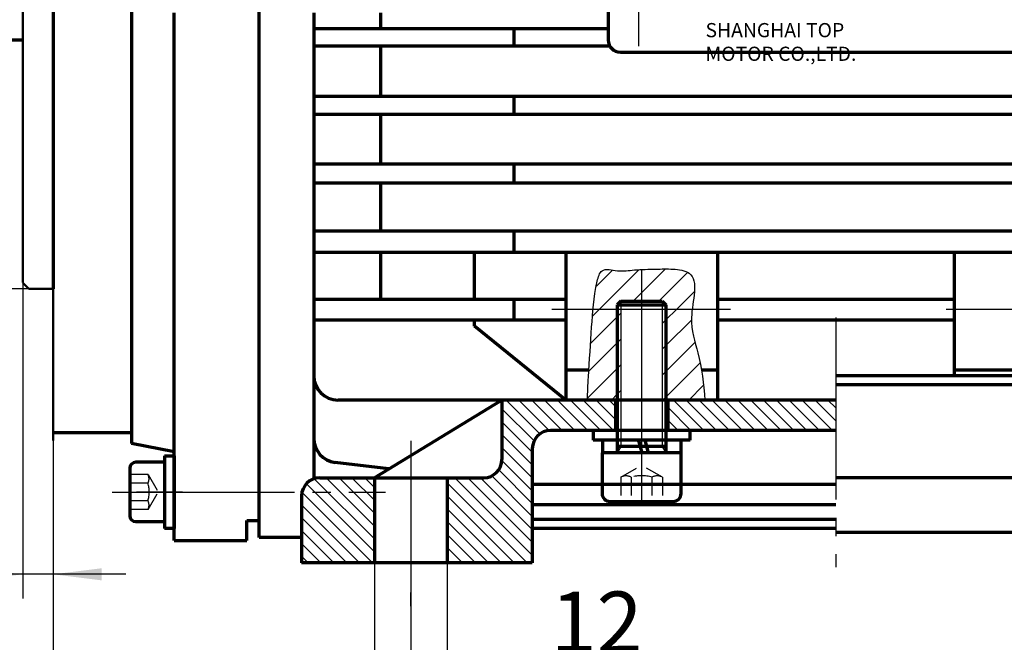
# Model space of a CAD drawing. Units: millimetres. Extents: x -407 to 433, y -318 to 305.
# Drawn here: x -282 to -120, y -83 to 20 of the extents above; entities that cross this region are included whole.
import ezdxf

# ---------------------------------------------------------------- set-up
doc = ezdxf.new("R2010")
doc.units = ezdxf.units.MM
doc.linetypes.add('EB_DASH', pattern=[6, 3, -3])
doc.linetypes.add('EB_DASHDOT', pattern=[39, 30, -3, 3, -3])
for name, color, linetype, lineweight in [('CAXA0', 7, 'Continuous', 70), ('CAXA1', 1, 'EB_DASHDOT', 25), ('CAXA2', 6, 'EB_DASH', 25), ('CAXA3', 7, 'Continuous', 25), ('CAXA4', 3, 'Continuous', 25), ('CAXA5', 4, 'Continuous', 25)]:
    doc.layers.add(name, color=color, linetype=linetype, lineweight=lineweight)
doc.styles.add('UserTxtStyle2', font='txt', dxfattribs={"width": 0.667})
doc.styles.add('标准', font='txt', dxfattribs={"width": 0.667})
doc.dimstyles.new('标准', dxfattribs={"dimscale": 2, "dimtxt": 5, "dimasz": 4, "dimexe": 2, "dimexo": 0, "dimtad": 1, "dimdec": 1, "dimzin": 12, "dimdsep": 46, "dimtxsty": '标准', "dimcen": 0, "dimdle": 6, "dimaunit": 1, "dimazin": 2, "dimtfac": 1, "dimtdec": 3, "dimtmove": 0, "dimatfit": 3, "dimfxl": 0, "dimtolj": 1, "dimtzin": 0, "dimarcsym": 0})

# ---------------------------------------------------------------- blocks, each defined once
blk = doc.blocks.new('CAXBLOCK11', base_point=(-243.52, -54.23))
at = {"layer": 'CAXA5', "color": 0, "linetype": 'Continuous', "lineweight": 25}
blk.add_line((-242.38, -53.74), (-242.28, -53.84), dxfattribs=at)
blk = doc.blocks.new('CAXBLOCK34')
at = {"layer": 'CAXA5', "color": 0, "attachment_point": 1, "rotation": 90, "style": '标准'}
for s, insert, char_height in [('\\fFangSong_GB2312|b0|i0|p34;+0.013', (-381.43, 31.01), 6.364), ('\\fFangSong_GB2312|b0|i0|p34;-0.090', (-373.84, 32.31), 6.364), ('\\fFangSong_GB2312|b0|i0|p34;φ110', (-376.76, 9.4), 9)]:
    blk.add_mtext(s, dxfattribs=dict(at, insert=insert, char_height=char_height))
blk = doc.blocks.new('*CAXBLOCK3334')
at = {"layer": 'CAXA5', "linetype": 'Continuous', "lineweight": 25}
for points in [[(-363.18, 85.28), (-364.18, 77.28), (-362.18, 77.28)], [(-363.18, -24.72), (-364.18, -16.72), (-362.18, -16.72)]]:
    blk.add_hatch(color=0, dxfattribs=at).paths.add_polyline_path(points, flags=0)
at = {"layer": 'CAXA5', "color": 0, "linetype": 'Continuous', "lineweight": 25}
for p, q in [((-280.22, 85.28), (-367.18, 85.28)), ((-363.18, 85.28), (-363.18, -24.72)), ((-280.22, -24.72), (-367.18, -24.72))]:
    blk.add_line(p, q, dxfattribs=at)
blk.add_blockref('CAXBLOCK34', (0, 0), dxfattribs=at)
blk = doc.blocks.new('CAXBLOCK43', base_point=(-225.99, -65.48))
at = {"layer": 'CAXA5', "color": 0, "linetype": 'Continuous', "lineweight": 25}
for p, q in [((-223.28, -65.96), (-233.21, -56.03)), ((-223.28, -63.84), (-231.24, -55.88)), ((-223.28, -61.72), (-229.12, -55.88)), ((-223.28, -59.59), (-227, -55.88)), ((-223.28, -57.47), (-224.88, -55.88)), ((-223.61, -69.88), (-235.22, -58.26)), ((-223.28, -68.08), (-234.5, -56.86)), ((-225.73, -69.88), (-235.28, -60.32)), ((-227.85, -69.88), (-235.28, -62.44)), ((-229.97, -69.88), (-235.28, -64.56)), ((-232.09, -69.88), (-235.28, -66.69)), ((-234.21, -69.88), (-235.28, -68.81))]:
    blk.add_line(p, q, dxfattribs=at)
blk = doc.blocks.new('CAXBLOCK44', base_point=(-205.51, -62.92))
at = {"layer": 'CAXA5', "color": 0, "linetype": 'Continuous', "lineweight": 25}
for p, q in [((-196.04, -48.65), (-201.61, -43.08)), ((-194.49, -48.08), (-199.49, -43.08)), ((-192.37, -48.08), (-197.37, -43.08)), ((-190.25, -48.08), (-195.25, -43.08)), ((-188.13, -48.08), (-193.13, -43.08)), ((-186.01, -48.08), (-191.01, -43.08)), ((-183.89, -48.08), (-188.89, -43.08)), ((-183.58, -46.26), (-186.77, -43.08)), ((-183.58, -44.14), (-184.64, -43.08)), ((-197, -49.81), (-202.28, -44.53)), ((-197.28, -51.65), (-202.28, -46.65)), ((-197.28, -53.77), (-202.28, -48.77)), ((-197.28, -55.9), (-202.28, -50.9)), ((-197.28, -58.02), (-202.28, -53.01)), ((-197.28, -60.14), (-202.82, -54.6)), ((-198.15, -69.88), (-211.28, -56.74)), ((-197.28, -68.62), (-210.03, -55.88)), ((-197.28, -66.5), (-207.91, -55.88)), ((-197.28, -64.38), (-205.79, -55.88)), ((-197.28, -62.26), (-203.97, -55.57)), ((-200.27, -69.88), (-211.28, -58.87)), ((-202.39, -69.88), (-211.28, -60.99)), ((-204.51, -69.88), (-211.28, -63.11)), ((-206.63, -69.88), (-211.28, -65.23)), ((-208.76, -69.88), (-211.28, -67.35)), ((-210.88, -69.88), (-211.28, -69.47))]:
    blk.add_line(p, q, dxfattribs=at)
blk = doc.blocks.new('CAXBLOCK45', base_point=(-162.97, -61))
at = {"layer": 'CAXA5', "color": 0, "linetype": 'Continuous', "lineweight": 25}
for p, q in [((-169.04, -48.08), (-174.04, -43.08)), ((-166.92, -48.08), (-171.92, -43.08)), ((-164.79, -48.08), (-169.79, -43.08)), ((-162.67, -48.08), (-167.67, -43.08)), ((-160.55, -48.08), (-165.55, -43.08)), ((-158.43, -48.08), (-163.43, -43.08)), ((-156.31, -48.08), (-161.31, -43.08)), ((-154.19, -48.08), (-159.19, -43.08)), ((-152.07, -48.08), (-157.07, -43.08)), ((-149.95, -48.08), (-154.95, -43.08)), ((-147.82, -48.08), (-152.82, -43.08)), ((-147.28, -46.5), (-150.7, -43.08)), ((-147.28, -44.38), (-148.58, -43.08)), ((-171.16, -48.08), (-174.98, -44.25)), ((-173.28, -48.08), (-174.98, -46.38))]:
    blk.add_line(p, q, dxfattribs=at)
blk = doc.blocks.new('CAXBLOCK42', base_point=(-179.28, -43.4))
at = {"layer": 'CAXA0'}
for p, q in [((-98.28, -39.08), (-147.28, -39.08)), ((-98.28, -40.58), (-147.28, -40.58)), ((-202.28, -43.08), (-223.28, -55.88)), ((-202.28, -43.08), (-202.28, -52.88)), ((-147.28, -43.08), (-202.28, -43.08)), ((-183.58, -43.08), (-183.58, -48.08)), ((-174.98, -43.08), (-174.98, -48.08)), ((-147.28, -48.08), (-194.28, -48.08)), ((-197.28, -51.08), (-197.28, -69.88)), ((-232.28, -55.88), (-205.28, -55.88)), ((-223.28, -55.88), (-223.28, -69.88)), ((-211.28, -55.88), (-211.28, -69.88)), ((-62.28, -55.88), (-147.28, -55.88)), ((-235.28, -58.88), (-235.28, -69.88)), ((-100.28, -64.88), (-147.28, -64.88)), ((-197.28, -69.88), (-235.28, -69.88))]:
    blk.add_line(p, q, dxfattribs=at)
for centre, start, end in [((-194.28, -51.08), 90, 180), ((-205.28, -52.88), 270, 360), ((-232.28, -58.88), 90, 180)]:
    blk.add_arc(centre, 3, start, end, dxfattribs=at)
at = {"layer": 'CAXA1'}
for p, q in [((-147.28, -29.48), (-147.28, -70.61)), ((-179.28, -36.67), (-179.28, -60.04)), ((-217.28, -49.8), (-217.28, -77.04)), ((-217.28, -77.04), (-217.28, -74.77))]:
    blk.add_line(p, q, dxfattribs=at)
at = {"layer": 'CAXA5'}
for name, p in [('CAXBLOCK44', (-205.51, -62.92)), ('CAXBLOCK45', (-162.97, -61)), ('CAXBLOCK43', (-225.99, -65.48))]:
    blk.add_blockref(name, p, dxfattribs=at)
blk = doc.blocks.new('CAXBLOCK46', base_point=(-179.28, -51.78))
at = {"layer": 'CAXA0'}
for p, q in [((-182.68, -26.78), (-183.28, -27.38)), ((-183.28, -27.38), (-175.28, -27.38)), ((-183.28, -27.38), (-183.28, -51.78)), ((-182.68, -26.78), (-175.88, -26.78)), ((-175.88, -26.78), (-175.28, -27.38)), ((-175.28, -27.38), (-175.28, -51.78)), ((-172.78, -51.78), (-185.78, -51.78)), ((-185.78, -51.78), (-185.78, -58.48)), ((-175.28, -50.74), (-183.28, -50.74)), ((-172.78, -58.48), (-172.78, -51.78)), ((-184.48, -59.78), (-174.08, -59.78))]:
    blk.add_line(p, q, dxfattribs=at)
for centre, start, end in [((-184.48, -58.48), 180, 270), ((-174.08, -58.48), 270, 360)]:
    blk.add_arc(centre, 1.3, start, end, dxfattribs=at)
at = {"layer": 'CAXA1'}
blk.add_line((-179.28, -23.78), (-179.28, -62.78), dxfattribs=at)
at = {"layer": 'CAXA2'}
for p, q in [((-182.71, -55.78), (-179.28, -53.8)), ((-175.85, -55.78), (-179.28, -53.8)), ((-182.71, -55.78), (-182.71, -59.78)), ((-181, -55.78), (-181, -59.78)), ((-177.57, -55.78), (-177.57, -59.78)), ((-175.85, -55.78), (-175.85, -59.78))]:
    blk.add_line(p, q, dxfattribs=at)
for centre, radius, start, end in [((-181.85, -57.49), 1.92, 63.4349, 116.5651), ((-179.28, -62.29), 6.74, 75.2529, 104.7471), ((-176.71, -57.49), 1.92, 63.4349, 116.5651)]:
    blk.add_arc(centre, radius, start, end, dxfattribs=at)
at = {"layer": 'CAXA3'}
for p, q in [((-182.68, -26.78), (-182.68, -50.74)), ((-175.88, -26.78), (-175.88, -50.74)), ((-182.68, -50.74), (-183.28, -51.78)), ((-175.88, -50.74), (-175.28, -51.78))]:
    blk.add_line(p, q, dxfattribs=at)
blk = doc.blocks.new('CAXBLOCK47', base_point=(-179.28, -48.08))
at = {"layer": 'CAXA0'}
for p, q in [((-171.28, -48.08), (-187.28, -48.08)), ((-187.28, -48.08), (-187.28, -49.68)), ((-171.28, -49.68), (-171.28, -48.08)), ((-171.28, -49.68), (-187.28, -49.68))]:
    blk.add_line(p, q, dxfattribs=at)
blk = doc.blocks.new('CAXBLOCK48', base_point=(-179.28, -49.68))
at = {"layer": 'CAXA0'}
for p, q in [((-172.84, -49.68), (-185.72, -49.68)), ((-185.72, -49.68), (-185.72, -51.78)), ((-179.82, -49.68), (-179.75, -49.95)), ((-179.75, -49.95), (-179.26, -51.78)), ((-178.74, -49.68), (-178.18, -51.78)), ((-172.84, -49.68), (-172.84, -51.78)), ((-172.84, -51.78), (-185.72, -51.78))]:
    blk.add_line(p, q, dxfattribs=at)
at = {"layer": 'CAXA1', "linetype": 'EB_DASHDOT', "lineweight": 25}
blk.add_line((-179.28, -46.68), (-179.28, -54.78), dxfattribs=at)
blk = doc.blocks.new('CAXBLOCK49', base_point=(-173.25, -36.69))
at = {"layer": 'CAXA5', "color": 0, "linetype": 'Continuous', "lineweight": 25}
for p, q in [((-186.7, -24.32), (-184.06, -21.67)), ((-186.22, -28.08), (-179.76, -21.61)), ((-180.68, -26.78), (-175.41, -21.5)), ((-176.44, -26.78), (-171.72, -22.06)), ((-173.49, -28.08), (-170.59, -25.17)), ((-187.37, -29.23), (-186.22, -28.08)), ((-183.28, -29.38), (-182.68, -28.78)), ((-175.28, -29.86), (-173.49, -28.08)), ((-187.68, -33.78), (-183.28, -29.38)), ((-175.88, -30.46), (-175.28, -29.86)), ((-175.28, -34.11), (-171.03, -29.85)), ((-187.98, -38.32), (-183.28, -33.62)), ((-183.28, -33.62), (-182.68, -33.02)), ((-175.28, -38.35), (-170.45, -33.52)), ((-175.88, -34.71), (-175.28, -34.11)), ((-183.28, -37.86), (-182.68, -37.26)), ((-175.28, -42.59), (-169.65, -36.96)), ((-188.22, -42.8), (-183.28, -37.86)), ((-175.88, -38.95), (-175.28, -38.35)), ((-184.25, -43.08), (-183.28, -42.11)), ((-183.28, -42.11), (-182.68, -41.51)), ((-171.52, -43.08), (-169.11, -40.67)), ((-175.77, -43.08), (-175.28, -42.59))]:
    blk.add_line(p, q, dxfattribs=at)
blk = doc.blocks.new('*CAXBLOCK5051')
at = {"layer": 'CAXA4', "linetype": 'Continuous', "lineweight": 25}
for points in [[(-223.28, -89.58), (-231.28, -90.58), (-231.28, -88.58)], [(-211.28, -89.58), (-203.28, -90.58), (-203.28, -88.58)]]:
    blk.add_hatch(color=0, dxfattribs=at).paths.add_polyline_path(points, flags=0)
at = {"layer": 'CAXA4', "color": 0, "linetype": 'Continuous', "lineweight": 25}
for p, q in [((-223.28, -55.88), (-223.28, -93.58)), ((-211.28, -69.88), (-211.28, -93.58)), ((-235.28, -89.58), (-183.67, -89.58))]:
    blk.add_line(p, q, dxfattribs=at)
at = {"layer": 'CAXA4', "color": 0, "linetype": 'Continuous', "lineweight": 25, "insert": (-194.27, -74.63), "char_height": 10, "attachment_point": 1, "style": '标准'}
blk.add_mtext('\\fFangSong_GB2312|b0|i0|p34;12', dxfattribs=at)
blk = doc.blocks.new('*CAXBLOCK5152')
at = {"layer": 'CAXA4', "linetype": 'Continuous', "lineweight": 25}
for points in [[(-336.22, -141.77), (-328.22, -142.77), (-328.22, -140.77)], [(80.78, -141.77), (72.78, -142.77), (72.78, -140.77)]]:
    blk.add_hatch(color=0, dxfattribs=at).paths.add_polyline_path(points, flags=0)
at = {"layer": 'CAXA4', "color": 0, "linetype": 'Continuous', "lineweight": 25}
for p, q in [((-336.22, 17.7), (-336.22, -145.77)), ((80.78, -46.19), (80.78, -145.77)), ((-336.22, -141.77), (80.78, -141.77))]:
    blk.add_line(p, q, dxfattribs=at)
at = {"layer": 'CAXA4', "color": 0, "linetype": 'Continuous', "lineweight": 25, "insert": (-166.1, -126.82), "char_height": 10, "attachment_point": 1, "style": '标准'}
blk.add_mtext('\\fFangSong_GB2312|b0|i0|p34;(L1=405/L2=423)', dxfattribs=at)
blk = doc.blocks.new('*CAXBLOCK5253')
at = {"layer": 'CAXA4', "linetype": 'Continuous', "lineweight": 25}
for points in [[(-217.28, -115.15), (-209.28, -116.15), (-209.28, -114.15)], [(-77.28, -115.15), (-85.28, -116.15), (-85.28, -114.15)]]:
    blk.add_hatch(color=0, dxfattribs=at).paths.add_polyline_path(points, flags=0)
at = {"layer": 'CAXA4', "color": 0, "linetype": 'Continuous', "lineweight": 25}
for p, q in [((-77.28, -74.45), (-77.28, -119.15)), ((-217.28, -77.04), (-217.28, -119.15)), ((-217.28, -115.15), (-77.28, -115.15))]:
    blk.add_line(p, q, dxfattribs=at)
at = {"layer": 'CAXA4', "color": 0, "linetype": 'Continuous', "lineweight": 25, "insert": (-155.1, -100.2), "char_height": 10, "attachment_point": 1, "style": '标准'}
blk.add_mtext('\\fFangSong_GB2312|b0|i0|p34;140', dxfattribs=at)
blk = doc.blocks.new('CAXBLOCK54')
at = {"layer": 'CAXA4', "color": 0, "char_height": 10, "attachment_point": 1, "style": '标准'}
for s, insert in [('\\fFangSong_GB2312|b0|i0|p34;6', (-262.23, -100.2)), ('\\fFangSong_GB2312|b0|i0|p34;3', (-256.68, -100.2)), ('\\fFangSong_GB2312|b0|i0|p34;{%%P}', (-251.13, -100.2)), ('\\fFangSong_GB2312|b0|i0|p34;0', (-245.64, -100.2)), ('\\fFangSong_GB2312|b0|i0|p34;2', (-236.82, -100.2)), ('\\fFangSong_GB2312|b0|i0|p34;.', (-240.09, -100.2))]:
    blk.add_mtext(s, dxfattribs=dict(at, insert=insert))
blk = doc.blocks.new('*CAXBLOCK5354')
at = {"layer": 'CAXA4', "linetype": 'Continuous', "lineweight": 25}
for points in [[(-276.22, -115.15), (-268.22, -116.15), (-268.22, -114.15)], [(-217.28, -115.15), (-225.28, -116.15), (-225.28, -114.15)]]:
    blk.add_hatch(color=0, dxfattribs=at).paths.add_polyline_path(points, flags=0)
at = {"layer": 'CAXA4', "color": 0, "linetype": 'Continuous', "lineweight": 25}
for p, q in [((-276.22, 15.28), (-276.22, -119.15)), ((-217.28, -77.04), (-217.28, -119.15)), ((-276.22, -115.15), (-217.28, -115.15))]:
    blk.add_line(p, q, dxfattribs=at)
blk.add_blockref('CAXBLOCK54', (0, 0), dxfattribs=at)
blk = doc.blocks.new('CAXBLOCK56')
at = {"layer": 'CAXA5', "color": 0, "insert": (-322.65, -101.57), "char_height": 9, "attachment_point": 1, "style": '标准'}
blk.add_mtext('\\fFangSong_GB2312|b0|i0|p34;60{%%P}0.37', dxfattribs=at)
blk = doc.blocks.new('*CAXBLOCK5556')
at = {"layer": 'CAXA5', "linetype": 'Continuous', "lineweight": 25}
for points in [[(-336.22, -115.15), (-328.22, -116.15), (-328.22, -114.15)], [(-276.22, -115.15), (-284.22, -116.15), (-284.22, -114.15)]]:
    blk.add_hatch(color=0, dxfattribs=at).paths.add_polyline_path(points, flags=0)
at = {"layer": 'CAXA5', "color": 0, "linetype": 'Continuous', "lineweight": 25}
for p, q in [((-336.22, 17.7), (-336.22, -119.15)), ((-276.22, 15.28), (-276.22, -119.15)), ((-336.22, -115.15), (-276.22, -115.15))]:
    blk.add_line(p, q, dxfattribs=at)
blk.add_blockref('CAXBLOCK56', (0, 0), dxfattribs=at)
blk = doc.blocks.new('CAXBLOCK75')
at = {"layer": 'CAXA4', "color": 0, "attachment_point": 1, "style": '标准'}
for s, insert, char_height in [('\\fFangSong_GB2312|b0|i0|p34;0', (-310.85, -51.65), 7.0711), ('\\fFangSong_GB2312|b0|i0|p34;3.5', (-327.86, -56.84), 10), ('\\fFangSong_GB2312|b0|i0|p34;-0.12', (-313.49, -60.09), 7.0711)]:
    blk.add_mtext(s, dxfattribs=dict(at, insert=insert, char_height=char_height))
blk = doc.blocks.new('*CAXBLOCK7475')
at = {"layer": 'CAXA4', "linetype": 'Continuous', "lineweight": 25}
for points in [[(-281.22, -71.79), (-289.22, -70.79), (-289.22, -72.79)], [(-276.22, -71.79), (-268.22, -70.79), (-268.22, -72.79)]]:
    blk.add_hatch(color=0, dxfattribs=at).paths.add_polyline_path(points, flags=0)
at = {"layer": 'CAXA4', "color": 0, "linetype": 'Continuous', "lineweight": 25}
for p, q in [((-281.22, -23.72), (-281.22, -75.79)), ((-276.22, -24.76), (-276.22, -75.79)), ((-264.22, -71.79), (-328.36, -71.79))]:
    blk.add_line(p, q, dxfattribs=at)
blk.add_blockref('CAXBLOCK75', (0, 0), dxfattribs=at)

msp = doc.modelspace()

# ---------------------------------------------------------------- linework, layer by layer
at = {"layer": 'CAXA0', "color": 7}
for p, q in [((-276.22, 45.26), (-276.22, -24.76)), ((-276.22, 15.76), (-276.22, 15.26))]:
    msp.add_line(p, q, dxfattribs=at)
at = {"layer": 'CAXA0', "linetype": 'Continuous', "lineweight": 50}
for p, q in [((-281.22, 30.28), (-281.22, -23.72)), ((-281.22, -23.76), (-280.22, -24.76)), ((-276.22, -24.76), (-280.22, -24.76)), ((-276.22, -49.76), (-276.22, -24.76))]:
    msp.add_line(p, q, dxfattribs=at)
at = {"layer": 'CAXA0'}
for p, q in [((-242.28, -65.74), (-242.28, 30.26)), ((-184.78, 30.26), (-184.78, 16.26)), ((-263.28, 25.37), (-263.28, -50.24)), ((-256.28, -66.24), (-256.28, 20.76)), ((-233.28, 20.76), (-233.28, -56.05)), ((-222.28, 20.76), (-222.28, 18.14)), ((-233.28, 18.14), (-184.78, 18.14)), ((-200.28, 15.29), (-200.28, 18.14)), ((-333.72, 16.26), (-281.22, 16.26)), ((-233.28, 15.29), (-184.53, 15.29)), ((-222.28, 15.29), (-222.28, 6.98)), ((-182.78, 14.26), (-111.78, 14.26)), ((-233.28, 6.98), (-45.28, 6.98)), ((-200.28, 4.01), (-200.28, 6.98)), ((-233.28, 4.01), (-45.28, 4.01)), ((-222.28, 4.01), (-222.28, -4.13)), ((-233.28, -4.13), (-45.28, -4.13)), ((-200.28, -7.3), (-200.28, -4.13)), ((-233.28, -7.3), (-45.28, -7.3)), ((-222.28, -7.3), (-222.28, -15.19)), ((-233.28, -15.19), (-45.28, -15.19)), ((-200.28, -18.69), (-200.28, -15.19)), ((-233.28, -18.69), (-45.28, -18.69)), ((-222.28, -18.69), (-222.28, -26.43)), ((-206.78, -26.43), (-206.78, -18.69)), ((-191.78, -18.69), (-191.78, -43.08)), ((-166.78, -18.69), (-166.78, -43.08)), ((-127.78, -18.69), (-127.78, -39.08)), ((-233.28, -26.43), (-191.78, -26.43)), ((-200.28, -29.84), (-200.28, -26.43)), ((-166.78, -26.43), (-127.78, -26.43)), ((-233.28, -29.84), (-191.78, -29.84)), ((-206.78, -30.88), (-206.78, -29.84)), ((-166.78, -29.84), (-127.78, -29.84)), ((-191.78, -43.08), (-206.78, -30.88)), ((-191.78, -38.08), (-187.96, -38.08)), ((-169.41, -38.08), (-166.78, -38.08)), ((-127.78, -38.08), (-102.78, -38.08)), ((-147.28, -43.08), (-229.28, -43.08)), ((-263.28, -48.49), (-268.86, -48.49)), ((-256.28, -51.59), (-263.28, -50.24)), ((-257.88, -53.33), (-262.6, -53.33)), ((-257.88, -52.24), (-257.88, -64.24)), ((-257.88, -52.24), (-256.28, -52.24)), ((-256.28, -52.24), (-256.28, -64.24)), ((-220.9, -54.43), (-229.77, -53.34)), ((-263.58, -54.31), (-263.58, -62.13)), ((-197.28, -56.95), (-147.28, -56.95)), ((-197.28, -60.31), (-147.28, -60.31)), ((-262.6, -63.11), (-257.88, -63.11)), ((-244.28, -66.24), (-244.28, -62.91)), ((-244.28, -62.91), (-242.28, -62.91)), ((-197.28, -62.71), (-147.28, -62.71)), ((-256.28, -64.24), (-257.88, -64.24)), ((-197.28, -64.21), (-147.28, -64.21)), ((-256.28, -66.24), (-244.28, -66.24)), ((-235.28, -65.74), (-242.28, -65.74))]:
    msp.add_line(p, q, dxfattribs=at)
at = {"layer": 'CAXA0', "linetype": 'Continuous', "lineweight": 70}
msp.add_line((-263.22, -48.47), (-276.22, -48.47), dxfattribs=at)
at = {"layer": 'CAXA0'}
for centre, radius, start, end in [((-182.78, 16.26), 2, 180, 270), ((-229.28, -39.08), 4, 180, 270), ((-229.28, -49.37), 4, 180, 263.4653), ((-262.6, -54.31), 0.978, 90, 180), ((-262.6, -62.13), 0.978, 180, 270)]:
    msp.add_arc(centre, radius, start, end, dxfattribs=at)
at = {"layer": 'CAXA1'}
for p, q in [((-179.78, 34.34), (-179.78, 15.26)), ((-179.78, 34.34), (-179.78, 15.26)), ((-179.28, -21.58), (-179.28, -38.08)), ((-194.08, -28.08), (-164.62, -28.08)), ((-129.1, -28.08), (-97.57, -28.08)), ((-263.28, -58.24), (-238.28, -58.24)), ((-263.28, -58.24), (-238.28, -58.24))]:
    msp.add_line(p, q, dxfattribs=at)
at = {"layer": 'CAXA1', "linetype": 'EB_DASHDOT', "lineweight": 25}
for p, q in [((-266.48, -58.24), (-221.48, -58.24)), ((-254.88, -58.24), (-262.48, -58.24))]:
    msp.add_line(p, q, dxfattribs=at)
at = {"layer": 'CAXA2'}
for p, q in [((-260.58, -55.33), (-263.58, -55.33)), ((-260.58, -55.33), (-258.91, -58.22)), ((-260.58, -56.78), (-263.58, -56.78)), ((-260.58, -61.11), (-258.91, -58.22)), ((-260.58, -59.66), (-263.58, -59.66)), ((-260.58, -61.11), (-263.58, -61.11))]:
    msp.add_line(p, q, dxfattribs=at)
for centre, radius, start, end in [((-262.02, -56.06), 1.61, 333.4349, 26.5651), ((-266.06, -58.22), 5.67, 345.2529, 14.7471), ((-262.02, -60.39), 1.61, 333.4349, 26.5651)]:
    msp.add_arc(centre, radius, start, end, dxfattribs=at)
at = {"layer": 'CAXA3'}
msp.add_open_spline([(-188.23, -43.08), (-188.17, -41.82), (-187.96, -37.8), (-187.49, -31.13), (-187.19, -25.7), (-185.97, -21.12), (-183.04, -22.02), (-180.26, -21.52), (-177.12, -21.53), (-174.21, -21.41), (-169.29, -22.12), (-171.95, -29.49), (-169.6, -35.82), (-169.02, -40.41), (-168.84, -43.08)], degree=3, knots=[0, 0, 0, 0, 3.794414, 12.090431, 19.758719, 21.670361, 24.205844, 27.011399, 30.616927, 33.419302, 36.170472, 43.525496, 49.496996, 57.466591, 57.466591, 57.466591, 57.466591], dxfattribs=at)

# ---------------------------------------------------------------- block references
at = {"layer": 'CAXA0'}
for name, p in [('CAXBLOCK46', (-179.28, -51.78)), ('CAXBLOCK42', (-179.28, -43.4)), ('CAXBLOCK48', (-179.28, -49.68)), ('CAXBLOCK47', (-179.28, -48.08))]:
    msp.add_blockref(name, p, dxfattribs=at)
at = {"layer": 'CAXA5'}
for name, p in [('CAXBLOCK49', (-173.25, -36.69)), ('CAXBLOCK11', (-243.52, -54.23))]:
    msp.add_blockref(name, p, dxfattribs=at)

# ---------------------------------------------------------------- texts
at = {"layer": 'CAXA4', "linetype": 'Continuous', "lineweight": 25, "insert": (-168.75, 19.05), "char_height": 2.3358, "attachment_point": 1, "style": 'UserTxtStyle2'}
msp.add_mtext('\\fFangSong_GB2312|b0|i0|p34;SHANGHAI TOP MOTOR CO.,LTD.', dxfattribs=at)

# ---------------------------------------------------------------- dimensions: what is measured, and where the dimension line sits
at = {"layer": 'CAXA4'}
for base, p1, p2, text, picture, middle in [((-127.72, -141.77), (-336.22, 17.7), (80.78, -46.19), '\\fFangSong_GB2312;(L1=405/L2=423)', '*CAXBLOCK5152', (-127.72, -133.67)), ((-246.75, -115.15), (-276.22, 15.28), (-217.28, -77.04), '\\fFangSong_GB2312;63\\S+0.2^ -0.2;', '*CAXBLOCK5354', (-246.75, -107.05)), ((-312.16, -71.79), (-276.22, -24.76), (-281.22, -23.72), '\\fFangSong_GB2312;3.5\\S0^ -0.12;', '*CAXBLOCK7475', (-312.16, -61.9))]:
    dim = msp.add_linear_dim(base=base, p1=p1, p2=p2, text=text, dimstyle='标准', dxfattribs=at)
    dim.commit()
    dim.dimension.update_dxf_attribs({"geometry": picture, "text_midpoint": middle})
for base, p1, p2, text, picture, middle in [((-189.22, -89.58), (-223.28, -55.88), (-211.28, -69.88), '\\fFangSong_GB2312;12', '*CAXBLOCK5051', (-189.22, -81.48)), ((-147.28, -115.15), (-217.28, -77.04), (-77.28, -74.45), '\\fFangSong_GB2312;140', '*CAXBLOCK5253', (-147.28, -107.05))]:
    dim = msp.add_linear_dim(base=base, p1=p1, p2=p2, angle=0, text=text, dimstyle='标准', dxfattribs=at)
    dim.commit()
    dim.dimension.update_dxf_attribs({"geometry": picture, "text_midpoint": middle})
at = {"layer": 'CAXA5', "color": 3}
dim = msp.add_linear_dim(base=(-363.18, 30.28), p1=(-280.22, 85.28), p2=(-280.22, -24.72), angle=270, text='\\fFangSong_GB2312;φ110\\S+0.013^ -0.090;', dimstyle='标准', dxfattribs=at)
dim.commit()
dim.dimension.update_dxf_attribs({"geometry": '*CAXBLOCK3334', "text_midpoint": (-372.2, 30.28)})
dim = msp.add_linear_dim(base=(-306.22, -115.15), p1=(-336.22, 17.7), p2=(-276.22, 15.28), text='\\fFangSong_GB2312;60\\S+0.37^ -0.37;', dimstyle='标准', dxfattribs=at)
dim.commit()
dim.dimension.update_dxf_attribs({"geometry": '*CAXBLOCK5556', "text_midpoint": (-306.22, -107.74)})

doc.saveas('drawing.dxf')
